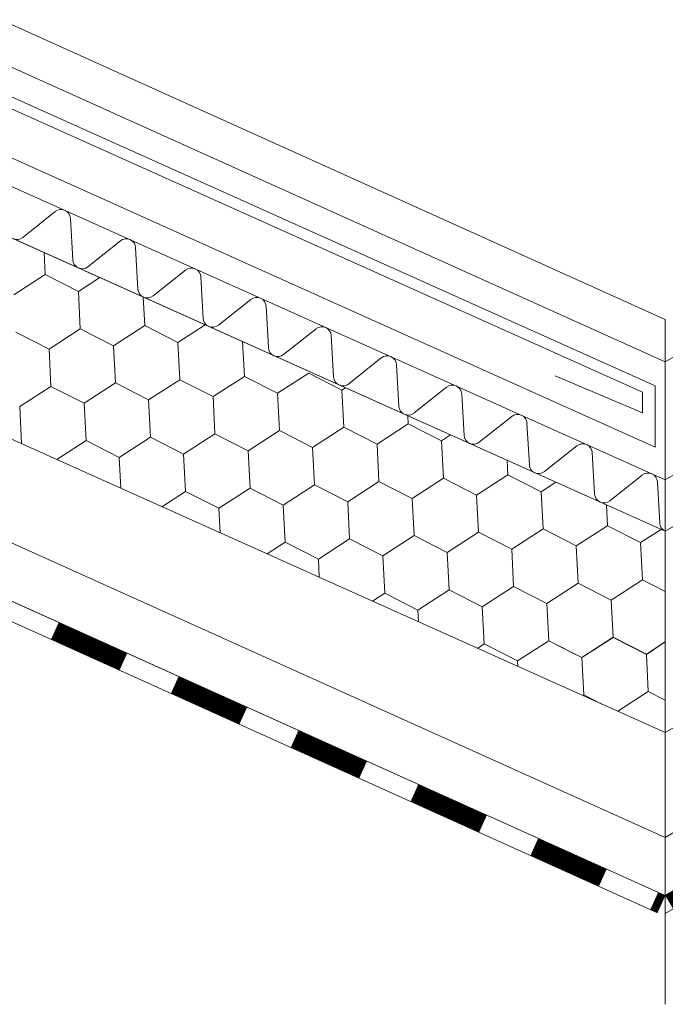
# Model space of a CAD drawing. Units: millimetres. Extents: x 41571 to 49887, y 24029 to 29910.
# Drawn here: x 48540 to 48633, y 24513 to 24654 of the extents above; entities that cross this region are included whole.
import ezdxf

# ---------------------------------------------------------------- set-up
doc = ezdxf.new("R2010")
doc.units = ezdxf.units.MM
doc.layers.add('ВИД', color=253, linetype='Continuous', lineweight=15)

msp = doc.modelspace()

# ---------------------------------------------------------------- linework, layer by layer
at = {"layer": 'ВИД'}
for p, q in [((48632.94, 24580.33, 271.51), (49447.63, 25056.18, 271.51)), ((48632.94, 24551.48, 256.49), (49447.63, 25027.34, 256.49)), ((48632.94, 24604.62, 271.51), (49326, 25007.5, 263.97)), ((48632.94, 24587.71, 271.51), (49060.26, 24837.3, 271.51)), ((48632.94, 24536.46, 256.49), (49019.47, 24762.63, 256.49)), ((48632.94, 24528.11, 256.49), (49021.89, 24754.28, 256.49)), ((48632.94, 24525.57, 256.49), (49022.52, 24752.11, 256.49)), ((48455.29, 24690.77, 432.83), (48632.94, 24610.7, 256.49)), ((48632.94, 24587.71, 256.49), (48411.26, 24687.13, 256.49)), ((48447.44, 24688.18, 256.49), (48632.94, 24604.62, 256.49)), ((48447.23, 24683.91, 256.49), (48631.49, 24601.16, 256.49)), ((48446.27, 24682.52, 256.49), (48629.66, 24600.28, 256.49)), ((48408.5, 24680.99, 421.78), (48632.94, 24580.33, 241.46)), ((48631.49, 24592.4, 256.49), (48441.19, 24677.82, 256.49)), ((48408.5, 24652.14, 421.78), (48626.14, 24554.53, 256.49)), ((48545.47, 24626.14, 256.49), (48540.82, 24622.44, 256.49)), ((48547.99, 24619.23, 256.49), (48547.65, 24625.16, 256.49)), ((48554.82, 24621.95, 256.49), (48550.17, 24618.25, 256.49)), ((48557.34, 24615.03, 256.49), (48557, 24620.97, 256.49)), ((48544.04, 24617.11, 256.49), (48543.88, 24620.27, 256.49)), ((48544.04, 24617.11, 256.49), (48543.88, 24620.27, 256.49)), ((48539.56, 24614.2, 256.49), (48544.04, 24617.11, 256.49)), ((48539.56, 24614.2, 256.49), (48544.04, 24617.11, 256.49)), ((48539.56, 24614.2, 256.49), (48544.04, 24617.11, 256.49)), ((48544.04, 24617.11, 256.49), (48548.8, 24614.68, 256.49)), ((48544.04, 24617.11, 256.49), (48548.8, 24614.68, 256.49)), ((48544.04, 24617.11, 256.49), (48548.8, 24614.68, 256.49)), ((48548.8, 24614.68, 256.49), (48551.89, 24616.68, 256.49)), ((48548.8, 24614.68, 256.49), (48551.89, 24616.68, 256.49)), ((48548.8, 24614.68, 256.49), (48551.89, 24616.68, 256.49)), ((48548.8, 24614.68, 256.49), (48551.89, 24616.68, 256.49)), ((48564.17, 24617.75, 256.49), (48559.52, 24614.06, 256.49)), ((48566.69, 24610.84, 256.49), (48566.35, 24616.77, 256.49)), ((48458.68, 24614.92, 384.82), (48632.94, 24536.46, 256.49)), ((48549.07, 24609.34, 256.49), (48548.8, 24614.68, 256.49)), ((48549.07, 24609.34, 256.49), (48548.8, 24614.68, 256.49)), ((48549.07, 24609.34, 256.49), (48548.8, 24614.68, 256.49)), ((48549.07, 24609.34, 256.49), (48548.8, 24614.68, 256.49)), ((48558.31, 24609.82, 256.49), (48558.1, 24613.89, 256.49)), ((48558.31, 24609.82, 256.49), (48558.1, 24613.89, 256.49)), ((48573.52, 24613.56, 256.49), (48568.87, 24609.86, 256.49)), ((48576.04, 24606.65, 256.49), (48575.71, 24612.58, 256.49)), ((48553.83, 24606.91, 256.49), (48558.31, 24609.82, 256.49)), ((48553.83, 24606.91, 256.49), (48558.31, 24609.82, 256.49)), ((48553.83, 24606.91, 256.49), (48558.31, 24609.82, 256.49)), ((48553.83, 24606.91, 256.49), (48558.31, 24609.82, 256.49)), ((48558.31, 24609.82, 256.49), (48563.07, 24607.39, 256.49)), ((48558.31, 24609.82, 256.49), (48563.07, 24607.39, 256.49)), ((48558.31, 24609.82, 256.49), (48563.07, 24607.39, 256.49)), ((48558.31, 24609.82, 256.49), (48563.07, 24607.39, 256.49)), ((48558.31, 24609.82, 256.49), (48563.07, 24607.39, 256.49)), ((48563.07, 24607.39, 256.49), (48566.97, 24609.92, 256.49)), ((48563.07, 24607.39, 256.49), (48566.97, 24609.92, 256.49)), ((48563.07, 24607.39, 256.49), (48566.97, 24609.92, 256.49)), ((48632.94, 24610.7, 256.49), (48632.94, 24512.54, 256.49)), ((48539.83, 24608.87, 256.49), (48544.59, 24606.44, 256.49)), ((48539.83, 24608.87, 256.49), (48544.59, 24606.44, 256.49)), ((48539.83, 24608.87, 256.49), (48544.59, 24606.44, 256.49)), ((48539.83, 24608.87, 256.49), (48544.59, 24606.44, 256.49)), ((48539.83, 24608.87, 256.49), (48544.59, 24606.44, 256.49)), ((48544.59, 24606.44, 256.49), (48549.07, 24609.34, 256.49)), ((48544.59, 24606.44, 256.49), (48549.07, 24609.34, 256.49)), ((48544.59, 24606.44, 256.49), (48549.07, 24609.34, 256.49)), ((48549.07, 24609.34, 256.49), (48553.83, 24606.91, 256.49)), ((48549.07, 24609.34, 256.49), (48553.83, 24606.91, 256.49)), ((48549.07, 24609.34, 256.49), (48553.83, 24606.91, 256.49)), ((48549.07, 24609.34, 256.49), (48553.83, 24606.91, 256.49)), ((48582.88, 24609.36, 256.49), (48578.22, 24605.67, 256.49)), ((48585.39, 24602.45, 256.49), (48585.06, 24608.39, 256.49)), ((48457.29, 24607.2, 385.85), (48632.94, 24528.11, 256.49)), ((48554.11, 24601.58, 256.49), (48553.83, 24606.91, 256.49)), ((48554.11, 24601.58, 256.49), (48553.83, 24606.91, 256.49)), ((48554.11, 24601.58, 256.49), (48553.83, 24606.91, 256.49)), ((48554.11, 24601.58, 256.49), (48553.83, 24606.91, 256.49)), ((48563.35, 24602.05, 256.49), (48563.07, 24607.39, 256.49)), ((48563.35, 24602.05, 256.49), (48563.07, 24607.39, 256.49)), ((48572.59, 24602.53, 256.49), (48572.33, 24607.51, 256.49)), ((48572.59, 24602.53, 256.49), (48572.33, 24607.51, 256.49)), ((48544.86, 24601.1, 256.49), (48544.59, 24606.44, 256.49)), ((48544.86, 24601.1, 256.49), (48544.59, 24606.44, 256.49)), ((48456.8, 24604.47, 256.49), (48631.84, 24525.65, 256.49)), ((48592.23, 24605.17, 256.49), (48587.57, 24601.47, 256.49)), ((48594.74, 24598.26, 256.49), (48594.41, 24604.19, 256.49)), ((48568.1, 24599.62, 256.49), (48572.59, 24602.53, 256.49)), ((48568.1, 24599.62, 256.49), (48572.59, 24602.53, 256.49)), ((48568.1, 24599.62, 256.49), (48572.59, 24602.53, 256.49)), ((48568.1, 24599.62, 256.49), (48572.59, 24602.53, 256.49)), ((48568.1, 24599.62, 256.49), (48572.59, 24602.53, 256.49)), ((48568.1, 24599.62, 256.49), (48572.59, 24602.53, 256.49)), ((48568.1, 24599.62, 256.49), (48572.59, 24602.53, 256.49)), ((48568.1, 24599.62, 256.49), (48572.59, 24602.53, 256.49)), ((48572.59, 24602.53, 256.49), (48577.34, 24600.1, 256.49)), ((48572.59, 24602.53, 256.49), (48577.34, 24600.1, 256.49)), ((48572.59, 24602.53, 256.49), (48577.34, 24600.1, 256.49)), ((48572.59, 24602.53, 256.49), (48577.34, 24600.1, 256.49)), ((48572.59, 24602.53, 256.49), (48577.34, 24600.1, 256.49)), ((48572.59, 24602.53, 256.49), (48577.34, 24600.1, 256.49)), ((48572.59, 24602.53, 256.49), (48577.34, 24600.1, 256.49)), ((48572.59, 24602.53, 256.49), (48577.34, 24600.1, 256.49)), ((48577.34, 24600.1, 256.49), (48581.83, 24603, 256.49)), ((48577.34, 24600.1, 256.49), (48581.83, 24603, 256.49)), ((48577.34, 24600.1, 256.49), (48581.83, 24603, 256.49)), ((48577.34, 24600.1, 256.49), (48581.83, 24603, 256.49)), ((48581.83, 24603, 256.49), (48586.59, 24600.57, 256.49)), ((48581.83, 24603, 256.49), (48586.59, 24600.57, 256.49)), ((48629.66, 24597.3, 256.49), (48617.15, 24602.62, 256.49)), ((48540.38, 24598.2, 256.49), (48544.86, 24601.1, 256.49)), ((48540.38, 24598.2, 256.49), (48544.86, 24601.1, 256.49)), ((48540.38, 24598.2, 256.49), (48544.86, 24601.1, 256.49)), ((48540.38, 24598.2, 256.49), (48544.86, 24601.1, 256.49)), ((48540.38, 24598.2, 256.49), (48544.86, 24601.1, 256.49)), ((48544.86, 24601.1, 256.49), (48549.62, 24598.67, 256.49)), ((48544.86, 24601.1, 256.49), (48549.62, 24598.67, 256.49)), ((48544.86, 24601.1, 256.49), (48549.62, 24598.67, 256.49)), ((48544.86, 24601.1, 256.49), (48549.62, 24598.67, 256.49)), ((48544.86, 24601.1, 256.49), (48549.62, 24598.67, 256.49)), ((48544.86, 24601.1, 256.49), (48549.62, 24598.67, 256.49)), ((48549.62, 24598.67, 256.49), (48554.11, 24601.58, 256.49)), ((48549.62, 24598.67, 256.49), (48554.11, 24601.58, 256.49)), ((48549.62, 24598.67, 256.49), (48554.11, 24601.58, 256.49)), ((48549.62, 24598.67, 256.49), (48554.11, 24601.58, 256.49)), ((48554.11, 24601.58, 256.49), (48558.86, 24599.15, 256.49)), ((48554.11, 24601.58, 256.49), (48558.86, 24599.15, 256.49)), ((48554.11, 24601.58, 256.49), (48558.86, 24599.15, 256.49)), ((48554.11, 24601.58, 256.49), (48558.86, 24599.15, 256.49)), ((48558.86, 24599.15, 256.49), (48563.35, 24602.05, 256.49)), ((48558.86, 24599.15, 256.49), (48563.35, 24602.05, 256.49)), ((48558.86, 24599.15, 256.49), (48563.35, 24602.05, 256.49)), ((48558.86, 24599.15, 256.49), (48563.35, 24602.05, 256.49)), ((48563.35, 24602.05, 256.49), (48568.1, 24599.62, 256.49)), ((48563.35, 24602.05, 256.49), (48568.1, 24599.62, 256.49)), ((48563.35, 24602.05, 256.49), (48568.1, 24599.62, 256.49)), ((48563.35, 24602.05, 256.49), (48568.1, 24599.62, 256.49)), ((48563.35, 24602.05, 256.49), (48568.1, 24599.62, 256.49)), ((48631.49, 24601.16, 256.49), (48631.49, 24592.4, 256.49)), ((48568.38, 24594.29, 256.49), (48568.1, 24599.62, 256.49)), ((48568.38, 24594.29, 256.49), (48568.1, 24599.62, 256.49)), ((48568.38, 24594.29, 256.49), (48568.1, 24599.62, 256.49)), ((48568.38, 24594.29, 256.49), (48568.1, 24599.62, 256.49)), ((48568.38, 24594.29, 256.49), (48568.1, 24599.62, 256.49)), ((48568.38, 24594.29, 256.49), (48568.1, 24599.62, 256.49)), ((48577.62, 24594.76, 256.49), (48577.34, 24600.1, 256.49)), ((48577.62, 24594.76, 256.49), (48577.34, 24600.1, 256.49)), ((48577.62, 24594.76, 256.49), (48577.34, 24600.1, 256.49)), ((48577.62, 24594.76, 256.49), (48577.34, 24600.1, 256.49)), ((48586.59, 24600.57, 256.49), (48587.09, 24600.9, 256.49)), ((48586.59, 24600.57, 256.49), (48587.09, 24600.9, 256.49)), ((48586.59, 24600.57, 256.49), (48587.08, 24600.9, 256.49)), ((48586.59, 24600.57, 256.49), (48587.08, 24600.9, 256.49)), ((48586.59, 24600.57, 256.49), (48587.08, 24600.9, 256.49)), ((48586.86, 24595.24, 256.49), (48586.59, 24600.57, 256.49)), ((48586.86, 24595.24, 256.49), (48586.59, 24600.57, 256.49)), ((48586.86, 24595.24, 256.49), (48586.59, 24600.57, 256.49)), ((48586.86, 24595.24, 256.49), (48586.59, 24600.57, 256.49)), ((48586.86, 24595.24, 256.49), (48586.59, 24600.57, 256.49)), ((48586.86, 24595.24, 256.49), (48586.59, 24600.57, 256.49)), ((48601.58, 24600.98, 256.49), (48596.93, 24597.28, 256.49)), ((48604.1, 24594.06, 256.49), (48603.76, 24600, 256.49)), ((48629.66, 24600.28, 256.49), (48629.66, 24597.3, 256.49)), ((48540.65, 24592.86, 256.49), (48540.38, 24598.2, 256.49)), ((48540.65, 24592.86, 256.49), (48540.38, 24598.2, 256.49)), ((48549.9, 24593.34, 256.49), (48549.62, 24598.67, 256.49)), ((48549.9, 24593.34, 256.49), (48549.62, 24598.67, 256.49)), ((48559.14, 24593.81, 256.49), (48558.86, 24599.15, 256.49)), ((48559.14, 24593.81, 256.49), (48558.86, 24599.15, 256.49)), ((48559.14, 24593.81, 256.49), (48558.86, 24599.15, 256.49)), ((48559.14, 24593.81, 256.49), (48558.86, 24599.15, 256.49)), ((48596.1, 24595.71, 256.49), (48596.04, 24596.88, 256.49)), ((48596.1, 24595.71, 256.49), (48596.04, 24596.88, 256.49)), ((48610.93, 24596.78, 256.49), (48606.28, 24593.09, 256.49)), ((48591.62, 24592.81, 256.49), (48596.1, 24595.71, 256.49)), ((48591.62, 24592.81, 256.49), (48596.1, 24595.71, 256.49)), ((48591.62, 24592.81, 256.49), (48596.1, 24595.71, 256.49)), ((48591.62, 24592.81, 256.49), (48596.1, 24595.71, 256.49)), ((48591.62, 24592.81, 256.49), (48596.1, 24595.71, 256.49)), ((48596.1, 24595.71, 256.49), (48600.86, 24593.28, 256.49)), ((48596.1, 24595.71, 256.49), (48600.86, 24593.28, 256.49)), ((48596.1, 24595.71, 256.49), (48600.86, 24593.28, 256.49)), ((48613.45, 24589.87, 256.49), (48613.11, 24595.8, 256.49)), ((48563.89, 24591.38, 256.49), (48568.38, 24594.29, 256.49)), ((48563.89, 24591.38, 256.49), (48568.38, 24594.29, 256.49)), ((48563.89, 24591.38, 256.49), (48568.38, 24594.29, 256.49)), ((48563.89, 24591.38, 256.49), (48568.38, 24594.29, 256.49)), ((48563.89, 24591.38, 256.49), (48568.38, 24594.29, 256.49)), ((48568.38, 24594.29, 256.49), (48573.14, 24591.86, 256.49)), ((48568.38, 24594.29, 256.49), (48573.14, 24591.86, 256.49)), ((48568.38, 24594.29, 256.49), (48573.14, 24591.86, 256.49)), ((48568.38, 24594.29, 256.49), (48573.14, 24591.86, 256.49)), ((48568.38, 24594.29, 256.49), (48573.14, 24591.86, 256.49)), ((48568.38, 24594.29, 256.49), (48573.14, 24591.86, 256.49)), ((48568.38, 24594.29, 256.49), (48573.14, 24591.86, 256.49)), ((48568.38, 24594.29, 256.49), (48573.14, 24591.86, 256.49)), ((48573.14, 24591.86, 256.49), (48577.62, 24594.76, 256.49)), ((48573.14, 24591.86, 256.49), (48577.62, 24594.76, 256.49)), ((48573.14, 24591.86, 256.49), (48577.62, 24594.76, 256.49)), ((48573.14, 24591.86, 256.49), (48577.62, 24594.76, 256.49)), ((48573.14, 24591.86, 256.49), (48577.62, 24594.76, 256.49)), ((48577.62, 24594.76, 256.49), (48582.38, 24592.33, 256.49)), ((48577.62, 24594.76, 256.49), (48582.38, 24592.33, 256.49)), ((48577.62, 24594.76, 256.49), (48582.38, 24592.33, 256.49)), ((48582.38, 24592.33, 256.49), (48586.86, 24595.24, 256.49)), ((48582.38, 24592.33, 256.49), (48586.86, 24595.24, 256.49)), ((48582.38, 24592.33, 256.49), (48586.86, 24595.24, 256.49)), ((48582.38, 24592.33, 256.49), (48586.86, 24595.24, 256.49)), ((48582.38, 24592.33, 256.49), (48586.86, 24595.24, 256.49)), ((48582.38, 24592.33, 256.49), (48586.86, 24595.24, 256.49)), ((48586.86, 24595.24, 256.49), (48591.62, 24592.81, 256.49)), ((48586.86, 24595.24, 256.49), (48591.62, 24592.81, 256.49)), ((48586.86, 24595.24, 256.49), (48591.62, 24592.81, 256.49)), ((48586.86, 24595.24, 256.49), (48591.62, 24592.81, 256.49)), ((48586.86, 24595.24, 256.49), (48591.62, 24592.81, 256.49)), ((48586.86, 24595.24, 256.49), (48591.62, 24592.81, 256.49)), ((48586.86, 24595.24, 256.49), (48591.62, 24592.81, 256.49)), ((48586.86, 24595.24, 256.49), (48591.62, 24592.81, 256.49)), ((48600.86, 24593.28, 256.49), (48602.17, 24594.13, 256.49)), ((48600.86, 24593.28, 256.49), (48602.17, 24594.13, 256.49)), ((48600.86, 24593.28, 256.49), (48602.17, 24594.13, 256.49)), ((48600.86, 24593.28, 256.49), (48602.17, 24594.13, 256.49)), ((48600.86, 24593.28, 256.49), (48602.17, 24594.13, 256.49)), ((48600.86, 24593.28, 256.49), (48602.17, 24594.13, 256.49)), ((48545.69, 24590.61, 256.49), (48549.9, 24593.34, 256.49)), ((48545.69, 24590.61, 256.49), (48549.9, 24593.34, 256.49)), ((48545.69, 24590.61, 256.49), (48549.9, 24593.34, 256.49)), ((48545.69, 24590.61, 256.49), (48549.9, 24593.34, 256.49)), ((48545.69, 24590.61, 256.49), (48549.9, 24593.34, 256.49)), ((48549.9, 24593.34, 256.49), (48554.65, 24590.91, 256.49)), ((48549.9, 24593.34, 256.49), (48554.65, 24590.91, 256.49)), ((48549.9, 24593.34, 256.49), (48554.65, 24590.91, 256.49)), ((48549.9, 24593.34, 256.49), (48554.65, 24590.91, 256.49)), ((48549.9, 24593.34, 256.49), (48554.65, 24590.91, 256.49)), ((48549.9, 24593.34, 256.49), (48554.65, 24590.91, 256.49)), ((48554.65, 24590.91, 256.49), (48559.14, 24593.81, 256.49)), ((48554.65, 24590.91, 256.49), (48559.14, 24593.81, 256.49)), ((48554.65, 24590.91, 256.49), (48559.14, 24593.81, 256.49)), ((48554.65, 24590.91, 256.49), (48559.14, 24593.81, 256.49)), ((48559.14, 24593.81, 256.49), (48563.89, 24591.38, 256.49)), ((48559.14, 24593.81, 256.49), (48563.89, 24591.38, 256.49)), ((48559.14, 24593.81, 256.49), (48563.89, 24591.38, 256.49)), ((48559.14, 24593.81, 256.49), (48563.89, 24591.38, 256.49)), ((48591.89, 24587.47, 256.49), (48591.62, 24592.81, 256.49)), ((48591.89, 24587.47, 256.49), (48591.62, 24592.81, 256.49)), ((48601.13, 24587.95, 256.49), (48600.86, 24593.28, 256.49)), ((48601.13, 24587.95, 256.49), (48600.86, 24593.28, 256.49)), ((48601.13, 24587.95, 256.49), (48600.86, 24593.28, 256.49)), ((48601.13, 24587.95, 256.49), (48600.86, 24593.28, 256.49)), ((48601.13, 24587.95, 256.49), (48600.86, 24593.28, 256.49)), ((48601.13, 24587.95, 256.49), (48600.86, 24593.28, 256.49)), ((48620.28, 24592.59, 256.49), (48615.63, 24588.89, 256.49)), ((48564.17, 24586.05, 256.49), (48563.89, 24591.38, 256.49)), ((48564.17, 24586.05, 256.49), (48563.89, 24591.38, 256.49)), ((48564.17, 24586.05, 256.49), (48563.89, 24591.38, 256.49)), ((48564.17, 24586.05, 256.49), (48563.89, 24591.38, 256.49)), ((48573.41, 24586.52, 256.49), (48573.14, 24591.86, 256.49)), ((48573.41, 24586.52, 256.49), (48573.14, 24591.86, 256.49)), ((48582.65, 24587, 256.49), (48582.38, 24592.33, 256.49)), ((48582.65, 24587, 256.49), (48582.38, 24592.33, 256.49)), ((48582.65, 24587, 256.49), (48582.38, 24592.33, 256.49)), ((48582.65, 24587, 256.49), (48582.38, 24592.33, 256.49)), ((48582.65, 24587, 256.49), (48582.38, 24592.33, 256.49)), ((48582.65, 24587, 256.49), (48582.38, 24592.33, 256.49)), ((48622.8, 24585.68, 256.49), (48622.46, 24591.61, 256.49)), ((48554.88, 24586.49, 256.49), (48554.65, 24590.91, 256.49)), ((48554.88, 24586.49, 256.49), (48554.65, 24590.91, 256.49)), ((48610.37, 24588.42, 256.49), (48610.27, 24590.5, 256.49)), ((48610.37, 24588.42, 256.49), (48610.27, 24590.5, 256.49)), ((48605.89, 24585.52, 256.49), (48610.37, 24588.42, 256.49)), ((48605.89, 24585.52, 256.49), (48610.37, 24588.42, 256.49)), ((48605.89, 24585.52, 256.49), (48610.37, 24588.42, 256.49)), ((48605.89, 24585.52, 256.49), (48610.37, 24588.42, 256.49)), ((48605.89, 24585.52, 256.49), (48610.37, 24588.42, 256.49)), ((48605.89, 24585.52, 256.49), (48610.37, 24588.42, 256.49)), ((48610.37, 24588.42, 256.49), (48615.13, 24585.99, 256.49)), ((48610.37, 24588.42, 256.49), (48615.13, 24585.99, 256.49)), ((48610.37, 24588.42, 256.49), (48615.13, 24585.99, 256.49)), ((48610.37, 24588.42, 256.49), (48615.13, 24585.99, 256.49)), ((48610.37, 24588.42, 256.49), (48615.13, 24585.99, 256.49)), ((48610.37, 24588.42, 256.49), (48615.13, 24585.99, 256.49)), ((48610.37, 24588.42, 256.49), (48615.13, 24585.99, 256.49)), ((48629.63, 24588.39, 256.49), (48624.98, 24584.7, 256.49)), ((48578.17, 24584.09, 256.49), (48582.65, 24587, 256.49)), ((48578.17, 24584.09, 256.49), (48582.65, 24587, 256.49)), ((48578.17, 24584.09, 256.49), (48582.65, 24587, 256.49)), ((48578.17, 24584.09, 256.49), (48582.65, 24587, 256.49)), ((48578.17, 24584.09, 256.49), (48582.65, 24587, 256.49)), ((48582.65, 24587, 256.49), (48587.41, 24584.57, 256.49)), ((48582.65, 24587, 256.49), (48587.41, 24584.57, 256.49)), ((48582.65, 24587, 256.49), (48587.41, 24584.57, 256.49)), ((48582.65, 24587, 256.49), (48587.41, 24584.57, 256.49)), ((48587.41, 24584.57, 256.49), (48591.89, 24587.47, 256.49)), ((48587.41, 24584.57, 256.49), (48591.89, 24587.47, 256.49)), ((48587.41, 24584.57, 256.49), (48591.89, 24587.47, 256.49)), ((48587.41, 24584.57, 256.49), (48591.89, 24587.47, 256.49)), ((48587.41, 24584.57, 256.49), (48591.89, 24587.47, 256.49)), ((48587.41, 24584.57, 256.49), (48591.89, 24587.47, 256.49)), ((48591.89, 24587.47, 256.49), (48596.65, 24585.04, 256.49)), ((48591.89, 24587.47, 256.49), (48596.65, 24585.04, 256.49)), ((48591.89, 24587.47, 256.49), (48596.65, 24585.04, 256.49)), ((48591.89, 24587.47, 256.49), (48596.65, 24585.04, 256.49)), ((48591.89, 24587.47, 256.49), (48596.65, 24585.04, 256.49)), ((48591.89, 24587.47, 256.49), (48596.65, 24585.04, 256.49)), ((48591.89, 24587.47, 256.49), (48596.65, 24585.04, 256.49)), ((48596.65, 24585.04, 256.49), (48601.13, 24587.95, 256.49)), ((48596.65, 24585.04, 256.49), (48601.13, 24587.95, 256.49)), ((48596.65, 24585.04, 256.49), (48601.13, 24587.95, 256.49)), ((48596.65, 24585.04, 256.49), (48601.13, 24587.95, 256.49)), ((48596.65, 24585.04, 256.49), (48601.13, 24587.95, 256.49)), ((48601.13, 24587.95, 256.49), (48605.89, 24585.52, 256.49)), ((48601.13, 24587.95, 256.49), (48605.89, 24585.52, 256.49)), ((48601.13, 24587.95, 256.49), (48605.89, 24585.52, 256.49)), ((48601.13, 24587.95, 256.49), (48605.89, 24585.52, 256.49)), ((48615.13, 24585.99, 256.49), (48617.25, 24587.37, 256.49)), ((48615.13, 24585.99, 256.49), (48617.25, 24587.37, 256.49)), ((48615.13, 24585.99, 256.49), (48617.25, 24587.37, 256.49)), ((48615.13, 24585.99, 256.49), (48617.25, 24587.37, 256.49)), ((48615.13, 24585.99, 256.49), (48617.25, 24587.37, 256.49)), ((48632.15, 24581.48, 256.49), (48631.82, 24587.42, 256.49)), ((48560.78, 24583.85, 256.49), (48564.17, 24586.05, 256.49)), ((48564.17, 24586.05, 256.49), (48568.93, 24583.62, 256.49)), ((48564.17, 24586.05, 256.49), (48568.93, 24583.62, 256.49)), ((48568.93, 24583.62, 256.49), (48573.41, 24586.52, 256.49)), ((48568.93, 24583.62, 256.49), (48573.41, 24586.52, 256.49)), ((48568.93, 24583.62, 256.49), (48573.41, 24586.52, 256.49)), ((48568.93, 24583.62, 256.49), (48573.41, 24586.52, 256.49)), ((48568.93, 24583.62, 256.49), (48573.41, 24586.52, 256.49)), ((48568.93, 24583.62, 256.49), (48573.41, 24586.52, 256.49)), ((48573.41, 24586.52, 256.49), (48578.17, 24584.09, 256.49)), ((48573.41, 24586.52, 256.49), (48578.17, 24584.09, 256.49)), ((48573.41, 24586.52, 256.49), (48578.17, 24584.09, 256.49)), ((48573.41, 24586.52, 256.49), (48578.17, 24584.09, 256.49)), ((48573.41, 24586.52, 256.49), (48578.17, 24584.09, 256.49)), ((48573.41, 24586.52, 256.49), (48578.17, 24584.09, 256.49)), ((48573.41, 24586.52, 256.49), (48578.17, 24584.09, 256.49)), ((48606.16, 24580.18, 256.49), (48605.89, 24585.52, 256.49)), ((48606.16, 24580.18, 256.49), (48605.89, 24585.52, 256.49)), ((48606.16, 24580.18, 256.49), (48605.89, 24585.52, 256.49)), ((48606.16, 24580.18, 256.49), (48605.89, 24585.52, 256.49)), ((48606.16, 24580.18, 256.49), (48605.89, 24585.52, 256.49)), ((48606.16, 24580.18, 256.49), (48605.89, 24585.52, 256.49)), ((48615.41, 24580.66, 256.49), (48615.13, 24585.99, 256.49)), ((48615.41, 24580.66, 256.49), (48615.13, 24585.99, 256.49)), ((48578.44, 24578.76, 256.49), (48578.17, 24584.09, 256.49)), ((48578.44, 24578.76, 256.49), (48578.17, 24584.09, 256.49)), ((48587.68, 24579.23, 256.49), (48587.41, 24584.57, 256.49)), ((48587.68, 24579.23, 256.49), (48587.41, 24584.57, 256.49)), ((48587.68, 24579.23, 256.49), (48587.41, 24584.57, 256.49)), ((48587.68, 24579.23, 256.49), (48587.41, 24584.57, 256.49)), ((48587.68, 24579.23, 256.49), (48587.41, 24584.57, 256.49)), ((48587.68, 24579.23, 256.49), (48587.41, 24584.57, 256.49)), ((48596.92, 24579.71, 256.49), (48596.65, 24585.04, 256.49)), ((48596.92, 24579.71, 256.49), (48596.65, 24585.04, 256.49)), ((48624.65, 24581.13, 256.49), (48624.49, 24584.12, 256.49)), ((48624.65, 24581.13, 256.49), (48624.49, 24584.12, 256.49)), ((48569.11, 24580.11, 256.49), (48568.93, 24583.62, 256.49)), ((48569.11, 24580.11, 256.49), (48568.93, 24583.62, 256.49)), ((48569.11, 24580.11, 256.49), (48568.93, 24583.62, 256.49)), ((48569.11, 24580.11, 256.49), (48568.93, 24583.62, 256.49)), ((48601.68, 24577.28, 256.49), (48606.16, 24580.18, 256.49)), ((48601.68, 24577.28, 256.49), (48606.16, 24580.18, 256.49)), ((48601.68, 24577.28, 256.49), (48606.16, 24580.18, 256.49)), ((48601.68, 24577.28, 256.49), (48606.16, 24580.18, 256.49)), ((48601.68, 24577.28, 256.49), (48606.16, 24580.18, 256.49)), ((48601.68, 24577.28, 256.49), (48606.16, 24580.18, 256.49)), ((48606.16, 24580.18, 256.49), (48610.92, 24577.75, 256.49)), ((48606.16, 24580.18, 256.49), (48610.92, 24577.75, 256.49)), ((48606.16, 24580.18, 256.49), (48610.92, 24577.75, 256.49)), ((48606.16, 24580.18, 256.49), (48610.92, 24577.75, 256.49)), ((48606.16, 24580.18, 256.49), (48610.92, 24577.75, 256.49)), ((48606.16, 24580.18, 256.49), (48610.92, 24577.75, 256.49)), ((48606.16, 24580.18, 256.49), (48610.92, 24577.75, 256.49)), ((48606.16, 24580.18, 256.49), (48610.92, 24577.75, 256.49)), ((48610.92, 24577.75, 256.49), (48615.41, 24580.66, 256.49)), ((48610.92, 24577.75, 256.49), (48615.41, 24580.66, 256.49)), ((48610.92, 24577.75, 256.49), (48615.41, 24580.66, 256.49)), ((48610.92, 24577.75, 256.49), (48615.41, 24580.66, 256.49)), ((48610.92, 24577.75, 256.49), (48615.41, 24580.66, 256.49)), ((48615.41, 24580.66, 256.49), (48620.16, 24578.23, 256.49)), ((48615.41, 24580.66, 256.49), (48620.16, 24578.23, 256.49)), ((48615.41, 24580.66, 256.49), (48620.16, 24578.23, 256.49)), ((48620.16, 24578.23, 256.49), (48624.65, 24581.13, 256.49)), ((48620.16, 24578.23, 256.49), (48624.65, 24581.13, 256.49)), ((48620.16, 24578.23, 256.49), (48624.65, 24581.13, 256.49)), ((48620.16, 24578.23, 256.49), (48624.65, 24581.13, 256.49)), ((48620.16, 24578.23, 256.49), (48624.65, 24581.13, 256.49)), ((48620.16, 24578.23, 256.49), (48624.65, 24581.13, 256.49)), ((48624.65, 24581.13, 256.49), (48629.4, 24578.7, 256.49)), ((48624.65, 24581.13, 256.49), (48629.4, 24578.7, 256.49)), ((48624.65, 24581.13, 256.49), (48629.4, 24578.7, 256.49)), ((48624.65, 24581.13, 256.49), (48629.4, 24578.7, 256.49)), ((48624.65, 24581.13, 256.49), (48629.4, 24578.7, 256.49)), ((48624.65, 24581.13, 256.49), (48629.4, 24578.7, 256.49)), ((48629.4, 24578.7, 256.49), (48632.34, 24580.6, 256.49)), ((48629.4, 24578.7, 256.49), (48632.34, 24580.6, 256.49)), ((48629.4, 24578.7, 256.49), (48632.34, 24580.6, 256.49)), ((48629.4, 24578.7, 256.49), (48632.34, 24580.6, 256.49)), ((48575.86, 24577.08, 256.49), (48578.44, 24578.76, 256.49)), ((48578.44, 24578.76, 256.49), (48583.2, 24576.33, 256.49)), ((48583.2, 24576.33, 256.49), (48587.68, 24579.23, 256.49)), ((48583.2, 24576.33, 256.49), (48587.68, 24579.23, 256.49)), ((48583.2, 24576.33, 256.49), (48587.68, 24579.23, 256.49)), ((48583.2, 24576.33, 256.49), (48587.68, 24579.23, 256.49)), ((48583.2, 24576.33, 256.49), (48587.68, 24579.23, 256.49)), ((48583.2, 24576.33, 256.49), (48587.68, 24579.23, 256.49)), ((48587.68, 24579.23, 256.49), (48592.44, 24576.8, 256.49)), ((48587.68, 24579.23, 256.49), (48592.44, 24576.8, 256.49)), ((48587.68, 24579.23, 256.49), (48592.44, 24576.8, 256.49)), ((48587.68, 24579.23, 256.49), (48592.44, 24576.8, 256.49)), ((48587.68, 24579.23, 256.49), (48592.44, 24576.8, 256.49)), ((48587.68, 24579.23, 256.49), (48592.44, 24576.8, 256.49)), ((48587.68, 24579.23, 256.49), (48592.44, 24576.8, 256.49)), ((48587.68, 24579.23, 256.49), (48592.44, 24576.8, 256.49)), ((48592.44, 24576.8, 256.49), (48596.92, 24579.71, 256.49)), ((48592.44, 24576.8, 256.49), (48596.92, 24579.71, 256.49)), ((48592.44, 24576.8, 256.49), (48596.92, 24579.71, 256.49)), ((48592.44, 24576.8, 256.49), (48596.92, 24579.71, 256.49)), ((48592.44, 24576.8, 256.49), (48596.92, 24579.71, 256.49)), ((48596.92, 24579.71, 256.49), (48601.68, 24577.28, 256.49)), ((48596.92, 24579.71, 256.49), (48601.68, 24577.28, 256.49)), ((48596.92, 24579.71, 256.49), (48601.68, 24577.28, 256.49)), ((48629.68, 24573.37, 256.49), (48629.4, 24578.7, 256.49)), ((48629.68, 24573.37, 256.49), (48629.4, 24578.7, 256.49)), ((48601.95, 24571.94, 256.49), (48601.68, 24577.28, 256.49)), ((48601.95, 24571.94, 256.49), (48601.68, 24577.28, 256.49)), ((48601.96, 24571.94, 256.49), (48601.68, 24577.28, 256.49)), ((48601.96, 24571.94, 256.49), (48601.68, 24577.28, 256.49)), ((48601.96, 24571.94, 256.49), (48601.68, 24577.28, 256.49)), ((48601.96, 24571.94, 256.49), (48601.68, 24577.28, 256.49)), ((48611.2, 24572.42, 256.49), (48610.92, 24577.75, 256.49)), ((48611.2, 24572.42, 256.49), (48610.92, 24577.75, 256.49)), ((48620.44, 24572.89, 256.49), (48620.16, 24578.23, 256.49)), ((48620.44, 24572.89, 256.49), (48620.16, 24578.23, 256.49)), ((48620.44, 24572.89, 256.49), (48620.16, 24578.23, 256.49)), ((48620.44, 24572.89, 256.49), (48620.16, 24578.23, 256.49)), ((48620.44, 24572.89, 256.49), (48620.16, 24578.23, 256.49)), ((48620.44, 24572.89, 256.49), (48620.16, 24578.23, 256.49)), ((48583.33, 24573.73, 256.49), (48583.2, 24576.33, 256.49)), ((48583.33, 24573.73, 256.49), (48583.2, 24576.33, 256.49)), ((48583.33, 24573.73, 256.49), (48583.2, 24576.33, 256.49)), ((48583.33, 24573.73, 256.49), (48583.2, 24576.33, 256.49)), ((48592.71, 24571.47, 256.49), (48592.44, 24576.8, 256.49)), ((48592.71, 24571.47, 256.49), (48592.44, 24576.8, 256.49)), ((48615.95, 24569.99, 256.49), (48620.44, 24572.89, 256.49)), ((48615.95, 24569.99, 256.49), (48620.44, 24572.89, 256.49)), ((48615.95, 24569.99, 256.49), (48620.44, 24572.89, 256.49)), ((48615.95, 24569.99, 256.49), (48620.44, 24572.89, 256.49)), ((48615.95, 24569.99, 256.49), (48620.44, 24572.89, 256.49)), ((48615.95, 24569.99, 256.49), (48620.44, 24572.89, 256.49)), ((48615.95, 24569.99, 256.49), (48620.44, 24572.89, 256.49)), ((48615.95, 24569.99, 256.49), (48620.44, 24572.89, 256.49)), ((48615.95, 24569.99, 256.49), (48620.44, 24572.89, 256.49)), ((48615.95, 24569.99, 256.49), (48620.44, 24572.89, 256.49)), ((48615.95, 24569.99, 256.49), (48620.44, 24572.89, 256.49)), ((48620.44, 24572.89, 256.49), (48625.19, 24570.46, 256.49)), ((48620.44, 24572.89, 256.49), (48625.19, 24570.46, 256.49)), ((48620.44, 24572.89, 256.49), (48625.19, 24570.46, 256.49)), ((48620.44, 24572.89, 256.49), (48625.19, 24570.46, 256.49)), ((48620.44, 24572.89, 256.49), (48625.19, 24570.46, 256.49)), ((48620.44, 24572.89, 256.49), (48625.19, 24570.46, 256.49)), ((48620.44, 24572.89, 256.49), (48625.19, 24570.46, 256.49)), ((48620.44, 24572.89, 256.49), (48625.19, 24570.46, 256.49)), ((48620.44, 24572.89, 256.49), (48625.2, 24570.46, 256.49)), ((48620.44, 24572.89, 256.49), (48625.2, 24570.46, 256.49)), ((48620.44, 24572.89, 256.49), (48625.2, 24570.46, 256.49)), ((48625.19, 24570.46, 256.49), (48629.68, 24573.37, 256.49)), ((48625.19, 24570.46, 256.49), (48629.68, 24573.37, 256.49)), ((48625.19, 24570.46, 256.49), (48629.68, 24573.37, 256.49)), ((48625.19, 24570.46, 256.49), (48629.68, 24573.37, 256.49)), ((48625.19, 24570.46, 256.49), (48629.68, 24573.37, 256.49)), ((48625.19, 24570.46, 256.49), (48629.68, 24573.37, 256.49)), ((48625.19, 24570.46, 256.49), (48629.68, 24573.37, 256.49)), ((48625.19, 24570.46, 256.49), (48629.68, 24573.37, 256.49)), ((48625.19, 24570.46, 256.49), (48629.68, 24573.37, 256.49)), ((48625.19, 24570.46, 256.49), (48629.68, 24573.37, 256.49)), ((48629.68, 24573.37, 256.49), (48632.94, 24571.7, 256.49)), ((48629.68, 24573.37, 256.49), (48632.94, 24571.7, 256.49)), ((48629.68, 24573.37, 256.49), (48632.94, 24571.7, 256.49)), ((48629.68, 24573.37, 256.49), (48632.94, 24571.7, 256.49)), ((48629.68, 24573.37, 256.49), (48632.94, 24571.7, 256.49)), ((48629.68, 24573.37, 256.49), (48632.94, 24571.7, 256.49)), ((48590.94, 24570.32, 256.49), (48592.71, 24571.47, 256.49)), ((48592.71, 24571.47, 256.49), (48597.47, 24569.04, 256.49)), ((48597.47, 24569.04, 256.49), (48601.96, 24571.94, 256.49)), ((48597.47, 24569.04, 256.49), (48601.95, 24571.94, 256.49)), ((48597.47, 24569.04, 256.49), (48601.95, 24571.94, 256.49)), ((48597.47, 24569.04, 256.49), (48601.95, 24571.94, 256.49)), ((48597.47, 24569.04, 256.49), (48601.95, 24571.94, 256.49)), ((48597.47, 24569.04, 256.49), (48601.95, 24571.94, 256.49)), ((48601.95, 24571.94, 256.49), (48606.71, 24569.51, 256.49)), ((48601.95, 24571.94, 256.49), (48606.71, 24569.51, 256.49)), ((48601.95, 24571.94, 256.49), (48606.71, 24569.51, 256.49)), ((48601.95, 24571.94, 256.49), (48606.71, 24569.51, 256.49)), ((48601.95, 24571.94, 256.49), (48606.71, 24569.51, 256.49)), ((48601.95, 24571.94, 256.49), (48606.71, 24569.51, 256.49)), ((48601.95, 24571.94, 256.49), (48606.71, 24569.51, 256.49)), ((48601.95, 24571.94, 256.49), (48606.71, 24569.51, 256.49)), ((48606.71, 24569.51, 256.49), (48611.2, 24572.42, 256.49)), ((48606.71, 24569.51, 256.49), (48611.2, 24572.42, 256.49)), ((48606.71, 24569.51, 256.49), (48611.2, 24572.42, 256.49)), ((48606.71, 24569.51, 256.49), (48611.2, 24572.42, 256.49)), ((48606.71, 24569.51, 256.49), (48611.2, 24572.42, 256.49)), ((48611.2, 24572.42, 256.49), (48615.95, 24569.99, 256.49)), ((48611.2, 24572.42, 256.49), (48615.95, 24569.99, 256.49)), ((48611.2, 24572.42, 256.49), (48615.95, 24569.99, 256.49)), ((48616.23, 24564.65, 256.49), (48615.95, 24569.99, 256.49)), ((48616.23, 24564.65, 256.49), (48615.95, 24569.99, 256.49)), ((48616.23, 24564.65, 256.49), (48615.95, 24569.99, 256.49)), ((48616.23, 24564.65, 256.49), (48615.95, 24569.99, 256.49)), ((48616.23, 24564.65, 256.49), (48615.95, 24569.99, 256.49)), ((48616.23, 24564.65, 256.49), (48615.95, 24569.99, 256.49)), ((48616.23, 24564.65, 256.49), (48615.95, 24569.99, 256.49)), ((48616.23, 24564.65, 256.49), (48615.95, 24569.99, 256.49)), ((48625.47, 24565.13, 256.49), (48625.19, 24570.46, 256.49)), ((48625.47, 24565.13, 256.49), (48625.19, 24570.46, 256.49)), ((48625.47, 24565.13, 256.49), (48625.19, 24570.46, 256.49)), ((48625.47, 24565.13, 256.49), (48625.19, 24570.46, 256.49)), ((48625.47, 24565.13, 256.49), (48625.19, 24570.46, 256.49)), ((48625.47, 24565.13, 256.49), (48625.19, 24570.46, 256.49)), ((48625.47, 24565.13, 256.49), (48625.2, 24570.46, 256.49)), ((48625.47, 24565.13, 256.49), (48625.2, 24570.46, 256.49)), ((48625.47, 24565.12, 256.49), (48625.2, 24570.46, 256.49)), ((48625.47, 24565.12, 256.49), (48625.2, 24570.46, 256.49)), ((48597.56, 24567.35, 256.49), (48597.47, 24569.04, 256.49)), ((48597.56, 24567.35, 256.49), (48597.47, 24569.04, 256.49)), ((48597.56, 24567.35, 256.49), (48597.47, 24569.04, 256.49)), ((48597.56, 24567.35, 256.49), (48597.47, 24569.04, 256.49)), ((48606.99, 24564.18, 256.49), (48606.71, 24569.51, 256.49)), ((48606.99, 24564.18, 256.49), (48606.71, 24569.51, 256.49)), ((48611.74, 24561.75, 256.49), (48616.23, 24564.65, 256.49)), ((48611.74, 24561.75, 256.49), (48616.23, 24564.65, 256.49)), ((48611.74, 24561.75, 256.49), (48616.23, 24564.65, 256.49)), ((48611.74, 24561.75, 256.49), (48616.23, 24564.65, 256.49)), ((48611.74, 24561.75, 256.49), (48616.23, 24564.65, 256.49)), ((48611.74, 24561.74, 256.49), (48616.23, 24564.65, 256.49)), ((48611.74, 24561.74, 256.49), (48616.23, 24564.65, 256.49)), ((48611.74, 24561.74, 256.49), (48616.23, 24564.65, 256.49)), ((48611.74, 24561.74, 256.49), (48616.23, 24564.65, 256.49)), ((48611.74, 24561.74, 256.49), (48616.23, 24564.65, 256.49)), ((48616.23, 24564.65, 256.49), (48620.06, 24562.69, 256.49)), ((48616.23, 24564.65, 256.49), (48620.06, 24562.69, 256.49)), ((48616.23, 24564.65, 256.49), (48620.06, 24562.69, 256.49)), ((48616.23, 24564.65, 256.49), (48620.06, 24562.69, 256.49)), ((48616.23, 24564.65, 256.49), (48620.99, 24562.22, 256.49)), ((48616.23, 24564.65, 256.49), (48620.99, 24562.22, 256.49)), ((48616.23, 24564.65, 256.49), (48620.99, 24562.22, 256.49)), ((48616.23, 24564.65, 256.49), (48620.99, 24562.22, 256.49)), ((48616.23, 24564.65, 256.49), (48620.99, 24562.22, 256.49)), ((48616.23, 24564.65, 256.49), (48620.99, 24562.22, 256.49)), ((48620.99, 24562.22, 256.49), (48625.47, 24565.13, 256.49)), ((48620.99, 24562.22, 256.49), (48625.47, 24565.13, 256.49)), ((48620.99, 24562.22, 256.49), (48625.47, 24565.13, 256.49)), ((48620.99, 24562.22, 256.49), (48625.47, 24565.13, 256.49)), ((48620.99, 24562.22, 256.49), (48625.47, 24565.13, 256.49)), ((48620.99, 24562.22, 256.49), (48625.47, 24565.12, 256.49)), ((48620.99, 24562.22, 256.49), (48625.47, 24565.12, 256.49)), ((48620.99, 24562.22, 256.49), (48625.47, 24565.12, 256.49)), ((48620.99, 24562.22, 256.49), (48625.47, 24565.12, 256.49)), ((48620.99, 24562.22, 256.49), (48625.47, 24565.12, 256.49)), ((48620.99, 24562.22, 256.49), (48625.47, 24565.12, 256.49)), ((48622.75, 24563.36, 256.49), (48625.47, 24565.13, 256.49)), ((48625.47, 24565.13, 256.49), (48626.89, 24564.4, 256.49)), ((48625.47, 24565.13, 256.49), (48630.23, 24562.69, 256.49)), ((48625.47, 24565.13, 256.49), (48630.23, 24562.7, 256.49)), ((48625.47, 24565.13, 256.49), (48630.23, 24562.7, 256.49)), ((48625.47, 24565.12, 256.49), (48630.23, 24562.69, 256.49)), ((48625.47, 24565.12, 256.49), (48630.23, 24562.69, 256.49)), ((48625.47, 24565.12, 256.49), (48630.23, 24562.69, 256.49)), ((48630.23, 24562.69, 256.49), (48632.94, 24564.46, 256.49)), ((48630.23, 24562.7, 256.49), (48632.94, 24564.46, 256.49)), ((48630.23, 24562.7, 256.49), (48632.94, 24564.46, 256.49)), ((48630.23, 24562.7, 256.49), (48632.94, 24564.46, 256.49)), ((48630.23, 24562.7, 256.49), (48632.94, 24564.46, 256.49)), ((48630.23, 24562.7, 256.49), (48632.94, 24564.46, 256.49)), ((48630.23, 24562.69, 256.49), (48632.94, 24564.46, 256.49)), ((48630.23, 24562.69, 256.49), (48632.94, 24564.46, 256.49)), ((48630.23, 24562.69, 256.49), (48632.94, 24564.46, 256.49)), ((48630.23, 24562.69, 256.49), (48632.94, 24564.46, 256.49)), ((48630.23, 24562.69, 256.49), (48632.94, 24564.46, 256.49)), ((48606.03, 24563.55, 256.49), (48606.99, 24564.18, 256.49)), ((48606.03, 24563.55, 256.49), (48606.99, 24564.18, 256.49)), ((48606.03, 24563.55, 256.49), (48606.99, 24564.18, 256.49)), ((48606.03, 24563.55, 256.49), (48606.99, 24564.18, 256.49)), ((48606.03, 24563.55, 256.49), (48606.99, 24564.18, 256.49)), ((48606.03, 24563.55, 256.49), (48606.99, 24564.18, 256.49)), ((48606.99, 24564.18, 256.49), (48611.74, 24561.75, 256.49)), ((48606.99, 24564.18, 256.49), (48611.74, 24561.75, 256.49)), ((48606.99, 24564.18, 256.49), (48611.74, 24561.75, 256.49)), ((48606.99, 24564.18, 256.49), (48611.74, 24561.75, 256.49)), ((48606.99, 24564.18, 256.49), (48611.74, 24561.75, 256.49)), ((48606.99, 24564.18, 256.49), (48611.74, 24561.75, 256.49)), ((48606.99, 24564.18, 256.49), (48611.74, 24561.75, 256.49)), ((48611.78, 24560.97, 256.49), (48611.74, 24561.75, 256.49)), ((48611.78, 24560.97, 256.49), (48611.74, 24561.75, 256.49)), ((48611.78, 24560.97, 256.49), (48611.74, 24561.74, 256.49)), ((48611.78, 24560.97, 256.49), (48611.74, 24561.74, 256.49)), ((48621.26, 24556.88, 256.49), (48620.99, 24562.22, 256.49)), ((48621.26, 24556.88, 256.49), (48620.99, 24562.22, 256.49)), ((48621.26, 24556.88, 256.49), (48620.99, 24562.22, 256.49)), ((48621.26, 24556.88, 256.49), (48620.99, 24562.22, 256.49)), ((48621.26, 24556.88, 256.49), (48620.99, 24562.22, 256.49)), ((48621.26, 24556.88, 256.49), (48620.99, 24562.22, 256.49)), ((48621.26, 24556.88, 256.49), (48620.99, 24562.22, 256.49)), ((48621.26, 24556.88, 256.49), (48620.99, 24562.22, 256.49)), ((48630.5, 24557.36, 256.49), (48630.23, 24562.69, 256.49)), ((48630.5, 24557.36, 256.49), (48630.23, 24562.69, 256.49)), ((48630.5, 24557.36, 256.49), (48630.23, 24562.69, 256.49)), ((48630.5, 24557.36, 256.49), (48630.23, 24562.69, 256.49)), ((48630.5, 24557.36, 256.49), (48630.23, 24562.69, 256.49)), ((48630.5, 24557.36, 256.49), (48630.23, 24562.69, 256.49)), ((48630.5, 24557.36, 256.49), (48630.23, 24562.69, 256.49)), ((48630.5, 24557.36, 256.49), (48630.23, 24562.69, 256.49)), ((48626.14, 24554.53, 256.49), (48630.5, 24557.36, 256.49)), ((48626.14, 24554.53, 256.49), (48630.5, 24557.36, 256.49)), ((48626.14, 24554.53, 256.49), (48630.5, 24557.36, 256.49)), ((48626.14, 24554.53, 256.49), (48630.5, 24557.36, 256.49)), ((48626.14, 24554.53, 256.49), (48630.5, 24557.36, 256.49)), ((48626.14, 24554.53, 256.49), (48630.5, 24557.36, 256.49)), ((48630.5, 24557.36, 256.49), (48632.94, 24556.11, 256.49)), ((48630.5, 24557.36, 256.49), (48632.94, 24556.11, 256.49)), ((48630.5, 24557.36, 256.49), (48632.94, 24556.11, 256.49)), ((48621.11, 24556.79, 256.49), (48621.26, 24556.89, 256.49)), ((48621.11, 24556.79, 256.49), (48621.26, 24556.89, 256.49)), ((48621.11, 24556.79, 256.49), (48621.26, 24556.88, 256.49)), ((48621.11, 24556.79, 256.49), (48621.26, 24556.88, 256.49)), ((48621.11, 24556.79, 256.49), (48621.26, 24556.88, 256.49)), ((48621.11, 24556.79, 256.49), (48621.26, 24556.88, 256.49)), ((48621.26, 24556.88, 256.49), (48623.85, 24555.56, 256.49)), ((48621.26, 24556.88, 256.49), (48623.86, 24555.56, 256.49)), ((48621.26, 24556.88, 256.49), (48623.86, 24555.56, 256.49)), ((48626.14, 24554.53, 246.93), (48632.94, 24551.48, 241.46))]:
    msp.add_line(p, q, dxfattribs=at)
at = {"layer": 'ВИД', "elevation": 256.49}
for points in [[(48632.94, 24528.11), (49021.89, 24754.28)], [(48632.94, 24580.33), (48408.5, 24680.99)], [(48457.29, 24607.2), (48632.94, 24528.11)]]:
    msp.add_lwpolyline(points, dxfattribs=at)
for points, const_width in [([(48545.42, 24566.04), (48555.24, 24561.62)], 2.69), ([(48562.61, 24558.3), (48572.43, 24553.88)], 2.69), ([(48579.79, 24550.56), (48589.61, 24546.14)], 2.69), ([(48596.98, 24542.83), (48606.8, 24538.4)], 2.69), ([(48614.16, 24535.09), (48623.98, 24530.67)], 2.69), ([(48633.49, 24527.17), (48640.93, 24531.51)], 2.15), ([(48631.35, 24527.35), (48632.39, 24526.88)], 2.69)]:
    msp.add_lwpolyline(points, dxfattribs=dict(at, const_width=const_width))
at = {"layer": 'ВИД'}
for centre, start, end in [((48546.31, 24625.09, 256.49), 3.2344, 128.4557), ((48539.98, 24623.5, 256.49), 245.845, 308.4557), ((48555.66, 24620.89, 256.49), 3.2344, 128.4557), ((48549.33, 24619.3, 256.49), 183.2344, 245.845), ((48549.33, 24619.3, 256.49), 245.845, 308.4557), ((48565.01, 24616.7, 256.49), 3.2344, 128.4557), ((48558.68, 24615.11, 256.49), 183.2344, 245.845), ((48558.68, 24615.11, 256.49), 245.845, 308.4557), ((48574.36, 24612.5, 256.49), 3.2344, 128.4557), ((48568.03, 24610.92, 256.49), 183.2344, 245.845), ((48568.03, 24610.92, 256.49), 245.845, 308.4557), ((48583.71, 24608.31, 256.49), 3.2344, 128.4557), ((48577.38, 24606.72, 256.49), 183.2344, 245.845), ((48577.38, 24606.72, 256.49), 245.845, 308.4557), ((48593.07, 24604.12, 256.49), 3.2344, 128.4557), ((48586.74, 24602.53, 256.49), 183.2344, 245.845), ((48586.74, 24602.53, 256.49), 245.845, 308.4557), ((48602.42, 24599.92, 256.49), 3.2344, 128.4557), ((48596.09, 24598.33, 256.49), 183.2344, 245.845), ((48596.09, 24598.33, 256.49), 245.845, 308.4557), ((48611.77, 24595.73, 256.49), 3.2344, 128.4557), ((48605.44, 24594.14, 256.49), 183.2344, 245.845), ((48605.44, 24594.14, 256.49), 245.845, 308.4557), ((48621.12, 24591.53, 256.49), 3.2344, 128.4557), ((48614.79, 24589.95, 256.49), 183.2344, 245.845), ((48614.79, 24589.95, 256.49), 245.845, 308.4557), ((48630.47, 24587.34, 256.49), 3.2344, 128.4557), ((48624.14, 24585.75, 256.49), 183.2344, 245.845), ((48624.14, 24585.75, 256.49), 245.845, 308.4557), ((48633.5, 24581.56, 256.49), 183.2344, 245.845)]:
    msp.add_arc(centre, 1.35, start, end, dxfattribs=at)

doc.saveas('drawing.dxf')
